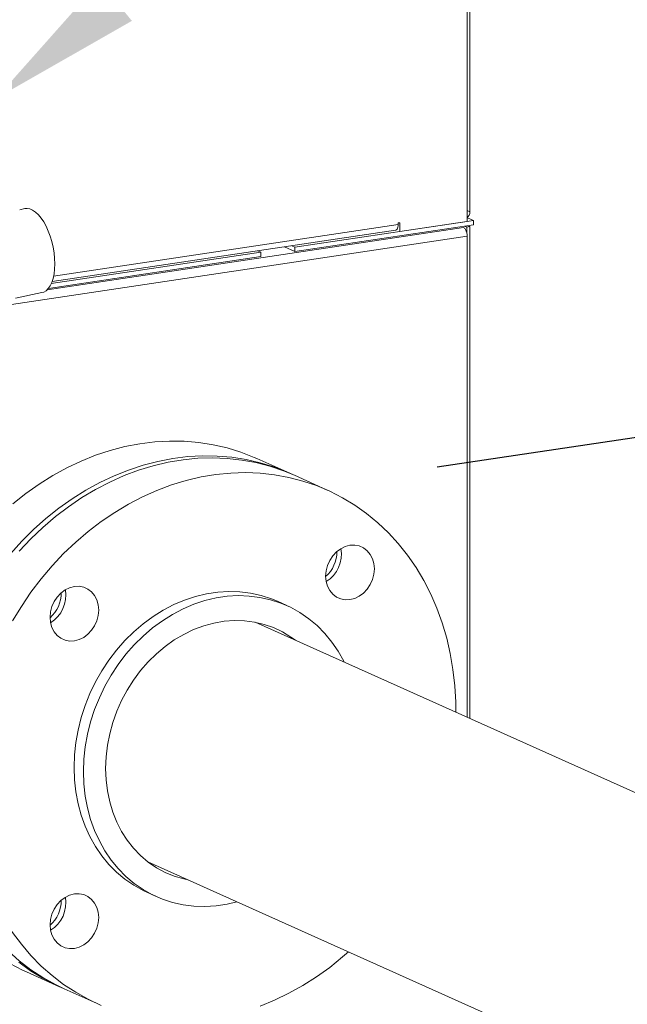
# Model space of a CAD drawing. Extents: x 19.1 to 29.8, y 0.6 to 8.7.
# Drawn here: x 22.8 to 23.2, y 6.4 to 6.9 of the extents above; entities that cross this region are included whole.
import ezdxf
from ezdxf import colors
from ezdxf.entities.mleader import LeaderData, LeaderLine
from ezdxf.math import Vec2, Vec3

# ---------------------------------------------------------------- set-up
doc = ezdxf.new("R2010")
doc.units = 0
doc.header["$MEASUREMENT"] = 0
doc.layers.get('0').update_dxf_attribs({"linetype": 'CONTINUOUS'})
doc.layers.add('D7', color=7, linetype='CONTINUOUS')
doc.styles.add('SIM1', font='ROMANS')

# ---------------------------------------------------------------- blocks, each defined once
blk = doc.blocks.new('A$C6F48008B')
at = {"color": 7, "linetype": 'Continuous', "lineweight": 15}
for p, q in [((1.62641, 3.55667), (1.62641, 4.0511)), ((1.62798, 4.04848), (1.62798, 3.56232)), ((1.36838, 3.5641), (1.36541, 3.56349)), ((1.62798, 3.56232), (1.62641, 3.56302)), ((1.38519, 3.52476), (1.58617, 3.55479)), ((1.52592, 3.54165), (1.63012, 3.55722)), ((1.52592, 3.53912), (1.63012, 3.55469)), ((1.58707, 3.55593), (1.58617, 3.5558)), ((1.58617, 3.5558), (1.58617, 3.55479)), ((1.58707, 3.55079), (1.62641, 3.55667)), ((1.58707, 3.55079), (1.58707, 3.55593)), ((1.62617, 3.55336), (1.62493, 3.55391)), ((1.63012, 3.55722), (1.62654, 3.55883)), ((1.62798, 3.55363), (1.62674, 3.55418)), ((1.63012, 3.55722), (1.63012, 3.55469)), ((1.38138, 3.51678), (1.62427, 3.55307)), ((1.38432, 3.52158), (1.58466, 3.55152)), ((1.62617, 3.55336), (1.62798, 3.55363)), ((1.62617, 3.55336), (1.62617, 3.55001)), ((1.62798, 3.55363), (1.62798, 3.26684)), ((1.62641, 3.54798), (1.35104, 3.50683)), ((1.52411, 3.54247), (1.52592, 3.54165)), ((1.62641, 3.26754), (1.62641, 3.54798)), ((1.38385, 3.52042), (1.50605, 3.53869)), ((1.50605, 3.53869), (1.50424, 3.5395)), ((1.50605, 3.53869), (1.50605, 3.53615)), ((1.51987, 3.54183), (1.52592, 3.53912)), ((1.52592, 3.54165), (1.52592, 3.53912)), ((1.38222, 3.51764), (1.50605, 3.53615)), ((1.36304, 3.51196), (1.37842, 3.51512)), ((1.52293, 3.40982), (1.50368, 3.41845)), ((1.54481, 3.40001), (1.52561, 3.40861)), ((1.52119, 3.33268), (1.51573, 3.33514)), ((1.79033, 3.19405), (1.50274, 3.32298)), ((1.4401, 3.18325), (1.72769, 3.05433)), ((1.43967, 3.16547), (1.44513, 3.16302)), ((1.36946, 3.11903), (1.38871, 3.1104)), ((1.39139, 3.1092), (1.41058, 3.10059))]:
    blk.add_line(p, q, dxfattribs=at)
at = {"color": 7, "linetype": 'Continuous', "lineweight": 15, "flags": 128}
for points in [[(1.3859, 3.53192), (1.38579, 3.5351), (1.38546, 3.53836), (1.38491, 3.54165), (1.38416, 3.5449), (1.38321, 3.54806), (1.38209, 3.55106), (1.38082, 3.55386), (1.37941, 3.55641), (1.37789, 3.55865), (1.3763, 3.56056), (1.37465, 3.56209), (1.37298, 3.56323), (1.37132, 3.56394), (1.3697, 3.56421), (1.36838, 3.5641)], [(1.58617, 3.55479), (1.58613, 3.554), (1.586, 3.55328), (1.58581, 3.55265), (1.58554, 3.55215), (1.58522, 3.55178), (1.58485, 3.55156), (1.58466, 3.55152)], [(1.37842, 3.51512), (1.37941, 3.51542), (1.38082, 3.51623), (1.38209, 3.51746), (1.38321, 3.51909), (1.38416, 3.52108), (1.38491, 3.5234), (1.38546, 3.52601), (1.38579, 3.52887), (1.3859, 3.53192)], [(1.50368, 3.41845), (1.50223, 3.41908), (1.49443, 3.42212), (1.48641, 3.42459), (1.4782, 3.42647), (1.46984, 3.42777), (1.46136, 3.42848), (1.45279, 3.4286), (1.44415, 3.42812), (1.43549, 3.42704), (1.42683, 3.42538), (1.4182, 3.42314), (1.40965, 3.42032), (1.40119, 3.41693), (1.39287, 3.413), (1.38471, 3.40853), (1.37674, 3.40354), (1.369, 3.39804), (1.3615, 3.39207)], [(1.35967, 3.12399), (1.3671, 3.12012), (1.36946, 3.11903)], [(1.52427, 3.40921), (1.52148, 3.41046), (1.51368, 3.41349), (1.50566, 3.41596), (1.49745, 3.41785), (1.48909, 3.41915), (1.48061, 3.41985), (1.47204, 3.41997), (1.4634, 3.41949), (1.45474, 3.41841), (1.44608, 3.41675), (1.43745, 3.41451), (1.4289, 3.41169), (1.42044, 3.4083), (1.41212, 3.40437), (1.40396, 3.3999), (1.39599, 3.39491), (1.38825, 3.38941), (1.38075, 3.38344), (1.37354, 3.37701), (1.36663, 3.37014), (1.36005, 3.36286)], [(1.36495, 3.1247), (1.37178, 3.11977), (1.37892, 3.11536), (1.38635, 3.11149), (1.39005, 3.10981)], [(1.36516, 3.36444), (1.37186, 3.37156), (1.37889, 3.37827), (1.38621, 3.38453), (1.3938, 3.39033), (1.40164, 3.39564), (1.40968, 3.40043), (1.4179, 3.40471), (1.42628, 3.40844), (1.43478, 3.41161), (1.44336, 3.41421), (1.452, 3.41624), (1.46067, 3.41768), (1.46932, 3.41854), (1.47794, 3.41879), (1.48648, 3.41846), (1.49492, 3.41753), (1.50323, 3.41601), (1.51137, 3.4139), (1.51931, 3.41122), (1.52561, 3.40861)], [(1.61977, 3.27051), (1.61971, 3.27636), (1.61918, 3.28592), (1.61813, 3.29536), (1.61655, 3.30463), (1.61446, 3.3137), (1.61186, 3.32253), (1.60875, 3.33109), (1.60516, 3.33935), (1.6011, 3.34728), (1.59658, 3.35485), (1.59161, 3.36203), (1.58623, 3.36879), (1.58043, 3.37512), (1.57426, 3.38098), (1.56773, 3.38635), (1.56086, 3.39122), (1.55368, 3.39556), (1.54622, 3.39936), (1.5385, 3.40261), (1.53056, 3.4053), (1.52242, 3.4074), (1.51412, 3.40892), (1.50568, 3.40985), (1.49714, 3.41019), (1.48852, 3.40993), (1.47986, 3.40908), (1.4712, 3.40764), (1.46256, 3.40561), (1.45397, 3.403), (1.44548, 3.39983), (1.4371, 3.3961), (1.42887, 3.39183), (1.42083, 3.38703), (1.413, 3.38172), (1.40541, 3.37593), (1.39808, 3.36966), (1.39106, 3.36296), (1.38435, 3.35583), (1.378, 3.34831), (1.37201, 3.34043), (1.36642, 3.33221), (1.36124, 3.32369)], [(1.55807, 3.3678), (1.56084, 3.36791), (1.56351, 3.36741), (1.56596, 3.36631), (1.56812, 3.36466), (1.56988, 3.36253), (1.5712, 3.35998), (1.572, 3.35713), (1.57228, 3.35408), (1.572, 3.35095), (1.5712, 3.34785), (1.56988, 3.34492), (1.56812, 3.34225), (1.56596, 3.33996), (1.56351, 3.33813), (1.56084, 3.33683), (1.55807, 3.33611), (1.5553, 3.336), (1.55263, 3.3365), (1.55018, 3.3376), (1.54802, 3.33925), (1.54626, 3.34139), (1.54494, 3.34393), (1.54413, 3.34678), (1.54386, 3.34983), (1.54413, 3.35297), (1.54494, 3.35606), (1.54626, 3.359), (1.54802, 3.36166), (1.55018, 3.36395), (1.55263, 3.36579), (1.5553, 3.36709), (1.55807, 3.3678)], [(1.38311, 3.32581), (1.38339, 3.32895), (1.38419, 3.33204), (1.38551, 3.33498), (1.38727, 3.33764), (1.38943, 3.33993), (1.39188, 3.34177), (1.39455, 3.34307), (1.39732, 3.34378), (1.40009, 3.34389), (1.40276, 3.34339), (1.40522, 3.34229), (1.40737, 3.34064), (1.40914, 3.33851), (1.41045, 3.33596), (1.41126, 3.33311), (1.41153, 3.33006), (1.41126, 3.32693), (1.41045, 3.32383), (1.40914, 3.3209), (1.40737, 3.31823), (1.40522, 3.31594), (1.40276, 3.31411), (1.40009, 3.31281), (1.39732, 3.31209), (1.39455, 3.31198), (1.39188, 3.31248), (1.38943, 3.31358), (1.38727, 3.31523), (1.38551, 3.31737), (1.38419, 3.31991), (1.38339, 3.32276), (1.38311, 3.32581)], [(1.51573, 3.33514), (1.51221, 3.33659), (1.50625, 3.33853), (1.5001, 3.3399), (1.4938, 3.34069), (1.4874, 3.3409), (1.48094, 3.34051), (1.47445, 3.33955), (1.46799, 3.338), (1.46159, 3.33588), (1.4553, 3.33321), (1.44915, 3.33), (1.44318, 3.32627), (1.43744, 3.32206), (1.43196, 3.31737), (1.42678, 3.31225), (1.42192, 3.30673), (1.41743, 3.30085), (1.41333, 3.29463), (1.40965, 3.28813), (1.4064, 3.28138), (1.40362, 3.27443), (1.40133, 3.26733), (1.39952, 3.26011), (1.39822, 3.25283), (1.39744, 3.24554), (1.39718, 3.23827)], [(1.40265, 3.23582), (1.40291, 3.24308), (1.40369, 3.25038), (1.40499, 3.25766), (1.40679, 3.26488), (1.40909, 3.27198), (1.41187, 3.27893), (1.41512, 3.28568), (1.4188, 3.29218), (1.4229, 3.29839), (1.42739, 3.30428), (1.43224, 3.3098), (1.43743, 3.31492), (1.44291, 3.3196), (1.44865, 3.32382), (1.45461, 3.32755), (1.46076, 3.33076), (1.46706, 3.33343), (1.47346, 3.33555), (1.47992, 3.33709), (1.48641, 3.33806), (1.49287, 3.33845), (1.49927, 3.33824), (1.50556, 3.33745), (1.51171, 3.33608), (1.51768, 3.33414), (1.52342, 3.33164), (1.5289, 3.32859), (1.53408, 3.32502), (1.53894, 3.32095), (1.54343, 3.3164), (1.54753, 3.31142), (1.55121, 3.30601), (1.55445, 3.30024), (1.55474, 3.29967)], [(1.41553, 3.23774), (1.4158, 3.24445), (1.41659, 3.25118), (1.4179, 3.25789), (1.41973, 3.26452), (1.42205, 3.27102), (1.42484, 3.27733), (1.4281, 3.28342), (1.43179, 3.28923), (1.43587, 3.29471), (1.44033, 3.29983), (1.44513, 3.30454), (1.45022, 3.3088), (1.45557, 3.31259), (1.46113, 3.31587), (1.46687, 3.31863), (1.47273, 3.32082), (1.47868, 3.32245), (1.48466, 3.32349), (1.49063, 3.32394), (1.49654, 3.32379), (1.50235, 3.32305), (1.50801, 3.32172), (1.51347, 3.31982), (1.51869, 3.31735), (1.52364, 3.31433), (1.52623, 3.31245)], [(1.39718, 3.23827), (1.39744, 3.23108), (1.39822, 3.22402), (1.39952, 3.21713), (1.40133, 3.21045), (1.40362, 3.20403), (1.4064, 3.19792), (1.40965, 3.19214), (1.41333, 3.18674), (1.41743, 3.18175), (1.42192, 3.1772), (1.42678, 3.17313), (1.43196, 3.16956), (1.43744, 3.16652), (1.43967, 3.16547)], [(1.39139, 3.1092), (1.38621, 3.11168), (1.37889, 3.11575), (1.37186, 3.12036), (1.36516, 3.12548), (1.3588, 3.1311), (1.35282, 3.1372), (1.34722, 3.14374), (1.34204, 3.15072), (1.3373, 3.1581), (1.333, 3.16585), (1.32918, 3.17395), (1.32583, 3.18237), (1.32298, 3.19107), (1.32063, 3.20002), (1.31879, 3.20919), (1.31747, 3.21855), (1.31668, 3.22805), (1.31642, 3.23768)], [(1.4921, 3.15994), (1.48641, 3.15861), (1.47992, 3.15764), (1.47346, 3.15725), (1.46706, 3.15746), (1.46076, 3.15825), (1.45461, 3.15962), (1.44865, 3.16156), (1.44291, 3.16407), (1.43743, 3.16711), (1.43224, 3.17068), (1.42739, 3.17475), (1.4229, 3.1793), (1.4188, 3.18429), (1.41512, 3.18969), (1.41187, 3.19547), (1.40909, 3.20158), (1.40679, 3.208), (1.40499, 3.21468), (1.40369, 3.22157), (1.40291, 3.22863), (1.40265, 3.23582)], [(1.46359, 3.17272), (1.46113, 3.17324), (1.45557, 3.17486), (1.45022, 3.17705), (1.44513, 3.1798), (1.44033, 3.18307), (1.43587, 3.18686), (1.43179, 3.19112), (1.4281, 3.19583), (1.42484, 3.20094), (1.42205, 3.20642), (1.41973, 3.21222), (1.4179, 3.21831), (1.41659, 3.22462), (1.4158, 3.23112), (1.41553, 3.23774)], [(1.33561, 3.22907), (1.33588, 3.21945), (1.33667, 3.20994), (1.33799, 3.20059), (1.33982, 3.19141), (1.34217, 3.18246), (1.34502, 3.17376), (1.34837, 3.16535), (1.3522, 3.15725), (1.35649, 3.14949), (1.36124, 3.14211), (1.36642, 3.13514), (1.37201, 3.12859), (1.378, 3.1225), (1.38435, 3.11688), (1.39106, 3.11175), (1.39808, 3.10715), (1.40541, 3.10307), (1.413, 3.09954)], [(1.50568, 3.09912), (1.51412, 3.10257), (1.52242, 3.10657), (1.53056, 3.11111), (1.5385, 3.11616), (1.54622, 3.12172), (1.55368, 3.12775), (1.55714, 3.13079)], [(1.39732, 3.1328), (1.39455, 3.13269), (1.39188, 3.13319), (1.38943, 3.13429), (1.38727, 3.13594), (1.38551, 3.13808), (1.38419, 3.14062), (1.38339, 3.14347), (1.38311, 3.14652), (1.38339, 3.14966), (1.38419, 3.15275), (1.38551, 3.15569), (1.38727, 3.15835), (1.38943, 3.16064), (1.39188, 3.16248), (1.39455, 3.16378), (1.39732, 3.16449), (1.40009, 3.1646), (1.40276, 3.1641), (1.40522, 3.163), (1.40737, 3.16135), (1.40914, 3.15922), (1.41045, 3.15667), (1.41126, 3.15382), (1.41153, 3.15077), (1.41126, 3.14764), (1.41045, 3.14454), (1.40914, 3.14161), (1.40737, 3.13894), (1.40522, 3.13665), (1.40276, 3.13482), (1.40009, 3.13352), (1.39732, 3.1328)]]:
    blk.add_lwpolyline(points, dxfattribs=at)
at = {"color": 7, "linetype": 'Continuous', "lineweight": 15}
for centre, radius, start, end in [((1.62297, 3.56235), 0.00501, 313.43787, 359.63947), ((1.623, 3.55068), 0.00271, 29.16649, 62.025), ((1.61851, 3.54807), 0.0079, 359.33474, 29.82033), ((1.53434, 3.36259), 0.01873, 301.61006, 10.09783), ((1.53131, 3.36395), 0.01909, 311.10938, 0.59837), ((1.37359, 3.33857), 0.01873, 301.61327, 9.93127), ((1.37057, 3.33993), 0.01909, 311.10611, 0.60109), ((1.37056, 3.16064), 0.01909, 311.11106, 0.59644), ((1.3736, 3.15928), 0.01873, 301.60967, 10.0978)]:
    blk.add_arc(centre, radius, start, end, dxfattribs=at)

msp = doc.modelspace()

# ---------------------------------------------------------------- linework, layer by layer
at = {"layer": 'D7', "color": 7, "linetype": 'Continuous'}
msp.add_line((23.7233, 6.77886), (23.05346, 6.67876), dxfattribs=at)

# ---------------------------------------------------------------- block references
msp.add_blockref('A$C6F48008B', (21.44459, 3.26546), dxfattribs=at)

# ---------------------------------------------------------------- leaders
at = {"color": 7, "linetype": 'Continuous'}
ml = msp.add_multileader_mtext('Standard', dxfattribs=at)
ml.set_content('* RELIEF VALVE', color=7, style='SIM1')
ml.set_leader_properties()
ml.build(insert=Vec2(0, 0))
ml.multileader.update_dxf_attribs({"text_right_attachment_type": 6, "dogleg_length": 0.36, "arrow_head_size": 0.09})
ctx = ml.context
ctx.base_point, ctx.char_height, ctx.arrow_head_size, ctx.landing_gap_size, ctx.plane_origin = Vec3(23.81634, 7.42935), 0.09, 0.09, 0.09, Vec3(22.77765, 6.92044)
ctx.right_attachment = 6
notes = []
notes.append((ctx, [(0, (1, 1, 0), (23.45634, 7.42935), (1, 0), 0.36, [(0, [(22.79623, 6.89384)], 0, [])])]))
ctx.mtext.insert, ctx.mtext.flow_direction = Vec3(23.90634, 7.47435), 5
ml = msp.add_multileader_mtext('Standard', dxfattribs=at)
ml.set_content('', color=7)
ml.set_leader_properties()
ml.build(insert=Vec2(0, 0))
ml.multileader.update_dxf_attribs({"text_right_attachment_type": 6, "dogleg_length": 0.36, "arrow_head_size": 0.09})
ctx = ml.context
ctx.base_point, ctx.char_height, ctx.arrow_head_size, ctx.landing_gap_size, ctx.plane_origin = Vec3(20.8875, 6.98188), 0.18, 0.09, 0.09, Vec3(21.75636, 7.88376)
ctx.right_attachment, ctx.text_align_type = 6, 2
notes.append((ctx, [(0, (1, 1, 0), (21.12489, 6.89188), (-1, 0), 0.05739, [(0, [(23.02829, 6.22048)], 0, [])])]))
ctx.mtext.insert, ctx.mtext.alignment, ctx.mtext.flow_direction = Vec3(20.9775, 7.07188), 3, 5
for ctx, leaders in notes:
    for number, flags, end, landing, length, lines in leaders:
        leader = LeaderData()
        leader.index, (leader.has_last_leader_line, leader.has_dogleg_vector, leader.attachment_direction) = number, flags
        leader.last_leader_point, leader.dogleg_vector, leader.dogleg_length = Vec3(end), Vec3(landing), length
        for number, points, colour, breaks in lines:
            line = LeaderLine()
            line.index, line.vertices, line.color, line.breaks = number, Vec3.list(points), colors.encode_raw_color(colour), breaks
            leader.lines.append(line)
        ctx.leaders.append(leader)

doc.saveas('drawing.dxf')
